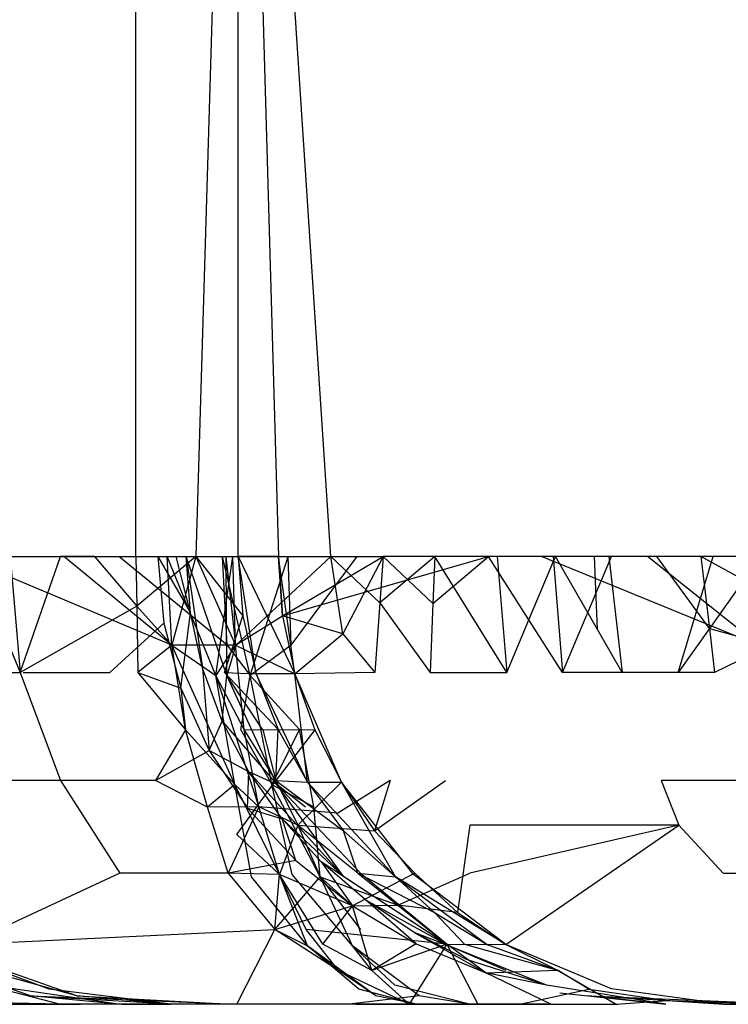
# Model space of a CAD drawing. Units: millimetres. Extents: x -2756 to 2699, y -2960 to 2801.
# Drawn here: x 1913 to 1913, y -2072 to -2071 of the extents above; entities that cross this region are included whole.
import ezdxf

# ---------------------------------------------------------------- set-up
doc = ezdxf.new("R2010")
doc.units = ezdxf.units.MM

msp = doc.modelspace()

# ---------------------------------------------------------------- linework, layer by layer
for p, q in [((1912.71708, -2071.42225), (1912.71708, -2069.47225)), ((1912.80264, -2070.2352), (1912.76727, -2071.42225)), ((1912.80264, -2071.42225), (1912.80264, -2070.2352)), ((1912.80264, -2070.2352), (1912.8364, -2071.42225)), ((1912.88018, -2071.42225), (1912.80264, -2070.2352)), ((1912.74711, -2071.49646), (1912.57035, -2071.42225)), ((1912.74711, -2071.49646), (1912.57035, -2071.42225)), ((1912.57961, -2071.42225), (1912.6538, -2071.42225)), ((1912.57961, -2071.42225), (1912.62018, -2071.51931)), ((1912.61181, -2071.42225), (1912.62018, -2071.51931)), ((1912.61181, -2071.42225), (1912.68226, -2071.42225)), ((1912.62018, -2071.51931), (1912.6538, -2071.42225)), ((1912.62018, -2071.51931), (1912.6538, -2071.42225)), ((1912.6538, -2071.42225), (1912.71708, -2071.42225)), ((1912.68226, -2071.42225), (1912.6538, -2071.42225)), ((1912.74711, -2071.49646), (1912.65652, -2071.42225)), ((1912.74711, -2071.49646), (1912.65652, -2071.42225)), ((1912.68226, -2071.42225), (1912.71708, -2071.42225)), ((1912.68226, -2071.42225), (1912.71777, -2071.46387)), ((1912.79349, -2071.49646), (1912.70268, -2071.42225)), ((1912.79349, -2071.49646), (1912.70268, -2071.42225)), ((1912.71708, -2071.42225), (1912.76727, -2071.42225)), ((1912.71708, -2071.42225), (1912.71777, -2071.46387)), ((1912.76727, -2071.42225), (1912.71777, -2071.46387)), ((1912.73545, -2071.42225), (1912.74028, -2071.478)), ((1912.73545, -2071.42225), (1912.76265, -2071.46944)), ((1912.73545, -2071.42225), (1912.74028, -2071.478)), ((1912.73545, -2071.42225), (1912.76265, -2071.46944)), ((1912.78401, -2071.52182), (1912.7432, -2071.42225)), ((1912.74711, -2071.49646), (1912.7432, -2071.42225)), ((1912.78401, -2071.52182), (1912.7432, -2071.42225)), ((1912.74711, -2071.49646), (1912.7432, -2071.42225)), ((1912.76727, -2071.42225), (1912.74711, -2071.49646)), ((1912.76265, -2071.46944), (1912.75065, -2071.42225)), ((1912.76265, -2071.46944), (1912.75065, -2071.42225)), ((1912.79331, -2071.52182), (1912.75915, -2071.42225)), ((1912.75915, -2071.42225), (1912.77287, -2071.51564)), ((1912.76265, -2071.46944), (1912.75915, -2071.42225)), ((1912.79331, -2071.52182), (1912.75915, -2071.42225)), ((1912.75915, -2071.42225), (1912.77287, -2071.51564)), ((1912.76265, -2071.46944), (1912.75915, -2071.42225)), ((1912.76727, -2071.42225), (1912.80264, -2071.42225)), ((1912.76727, -2071.42225), (1912.80051, -2071.49637)), ((1912.76727, -2071.42225), (1912.8364, -2071.42225)), ((1912.76727, -2071.42225), (1912.80653, -2071.47191)), ((1912.76727, -2071.42225), (1912.80653, -2071.47191)), ((1912.78401, -2071.52182), (1912.79813, -2071.42225)), ((1912.78401, -2071.52182), (1912.79813, -2071.42225)), ((1912.79349, -2071.49646), (1912.78962, -2071.42225)), ((1912.81265, -2071.52182), (1912.78962, -2071.42225)), ((1912.79349, -2071.49646), (1912.78962, -2071.42225)), ((1912.81265, -2071.52182), (1912.78962, -2071.42225)), ((1912.80061, -2071.49646), (1912.79272, -2071.42225)), ((1912.79331, -2071.52182), (1912.79272, -2071.42225)), ((1912.80061, -2071.49646), (1912.79272, -2071.42225)), ((1912.79331, -2071.52182), (1912.79272, -2071.42225)), ((1912.80051, -2071.49637), (1912.79813, -2071.42225)), ((1912.80051, -2071.49637), (1912.79813, -2071.42225)), ((1912.80061, -2071.49646), (1912.88018, -2071.42225)), ((1912.80061, -2071.49646), (1912.88018, -2071.42225)), ((1912.8364, -2071.42225), (1912.80264, -2071.42225)), ((1912.80264, -2071.42225), (1912.80653, -2071.47191)), ((1912.81785, -2071.52043), (1912.80264, -2071.42225)), ((1912.80264, -2071.42225), (1912.85023, -2071.52055)), ((1912.80264, -2071.42225), (1912.80653, -2071.47191)), ((1912.81785, -2071.52043), (1912.80264, -2071.42225)), ((1912.80264, -2071.42225), (1912.85023, -2071.52055)), ((1912.81265, -2071.52182), (1912.84462, -2071.42225)), ((1912.81265, -2071.52182), (1912.84462, -2071.42225)), ((1912.8364, -2071.42225), (1912.88018, -2071.42225)), ((1912.83993, -2071.47198), (1912.8364, -2071.42225)), ((1912.8364, -2071.42225), (1912.83993, -2071.47198)), ((1912.85023, -2071.52055), (1912.8364, -2071.42225)), ((1912.8364, -2071.42225), (1912.83993, -2071.47198)), ((1912.85023, -2071.52055), (1912.8364, -2071.42225)), ((1912.83993, -2071.47198), (1912.92412, -2071.42225)), ((1912.83993, -2071.47198), (1913.01233, -2071.42225)), ((1912.83993, -2071.47198), (1912.92412, -2071.42225)), ((1912.83993, -2071.47198), (1913.01233, -2071.42225)), ((1912.84697, -2071.49637), (1912.84462, -2071.42225)), ((1912.84697, -2071.49637), (1912.84462, -2071.42225)), ((1912.84697, -2071.49637), (1912.90241, -2071.42225)), ((1912.84697, -2071.49637), (1912.90241, -2071.42225)), ((1912.88018, -2071.42225), (1912.92412, -2071.42225)), ((1912.92128, -2071.46095), (1912.88018, -2071.42225)), ((1912.8902, -2071.48702), (1912.88018, -2071.42225)), ((1912.92412, -2071.42225), (1912.8902, -2071.48702)), ((1912.96743, -2071.42225), (1912.92128, -2071.46095)), ((1912.92412, -2071.42225), (1912.92128, -2071.46095)), ((1912.96743, -2071.42225), (1912.92412, -2071.42225)), ((1912.92412, -2071.42225), (1912.96585, -2071.46138)), ((1912.96585, -2071.46138), (1913.01233, -2071.42225)), ((1912.96743, -2071.42225), (1912.96585, -2071.46138)), ((1913.01233, -2071.42225), (1912.96743, -2071.42225)), ((1913.02763, -2071.51931), (1912.96743, -2071.42225)), ((1913.02763, -2071.51931), (1912.96743, -2071.42225)), ((1913.06844, -2071.42225), (1913.01233, -2071.42225)), ((1913.04616, -2071.47523), (1913.01233, -2071.42225)), ((1913.01962, -2071.42225), (1913.02763, -2071.51931)), ((1913.01962, -2071.42225), (1913.02763, -2071.51931)), ((1913.04616, -2071.47523), (1913.06844, -2071.42225)), ((1913.23848, -2071.49646), (1913.05659, -2071.42225)), ((1913.23848, -2071.49646), (1913.05659, -2071.42225)), ((1913.06636, -2071.42225), (1913.07431, -2071.51931)), ((1913.06636, -2071.42225), (1913.07431, -2071.51931)), ((1913.10104, -2071.42225), (1913.06844, -2071.42225)), ((1913.1036, -2071.48329), (1913.06844, -2071.42225)), ((1913.07431, -2071.51931), (1913.1153, -2071.42225)), ((1913.07431, -2071.51931), (1913.1153, -2071.42225)), ((1913.15325, -2071.42225), (1913.10104, -2071.42225)), ((1913.1036, -2071.48329), (1913.10104, -2071.42225)), ((1913.11319, -2071.42225), (1913.12434, -2071.51931)), ((1913.11319, -2071.42225), (1913.12434, -2071.51931)), ((1913.23848, -2071.49646), (1913.14554, -2071.42225)), ((1913.23848, -2071.49646), (1913.14554, -2071.42225)), ((1913.19023, -2071.42225), (1913.15325, -2071.42225)), ((1913.19734, -2071.48247), (1913.15325, -2071.42225)), ((1913.17129, -2071.51931), (1913.20042, -2071.42225)), ((1913.17129, -2071.51931), (1913.20042, -2071.42225)), ((1913.23993, -2071.42225), (1913.19023, -2071.42225)), ((1913.19023, -2071.42225), (1913.19734, -2071.48247)), ((1913.28146, -2071.47198), (1913.19023, -2071.42225)), ((1913.28146, -2071.47198), (1913.19023, -2071.42225)), ((1913.23993, -2071.42225), (1913.19734, -2071.48247)), ((1912.71777, -2071.46387), (1912.62018, -2071.51931)), ((1912.71777, -2071.46387), (1912.71868, -2071.51931)), ((1912.74711, -2071.49646), (1912.71777, -2071.46387)), ((1912.92128, -2071.46095), (1912.91701, -2071.51931)), ((1912.92128, -2071.46095), (1912.96351, -2071.51931)), ((1912.96585, -2071.46138), (1912.96351, -2071.51931)), ((1912.75467, -2071.53251), (1912.76265, -2071.46944)), ((1912.75467, -2071.53251), (1912.76265, -2071.46944)), ((1912.77287, -2071.51564), (1912.76265, -2071.46944)), ((1912.77287, -2071.51564), (1912.76265, -2071.46944)), ((1912.79121, -2071.51931), (1912.80653, -2071.47191)), ((1912.79121, -2071.51931), (1912.80653, -2071.47191)), ((1912.80051, -2071.49637), (1912.83993, -2071.47198)), ((1912.80653, -2071.47191), (1912.81785, -2071.52043)), ((1912.80653, -2071.47191), (1912.81785, -2071.52043)), ((1912.83993, -2071.47198), (1912.85023, -2071.52055)), ((1912.8902, -2071.48702), (1912.83993, -2071.47198)), ((1912.69529, -2071.51931), (1912.74028, -2071.478)), ((1912.69529, -2071.51931), (1912.74028, -2071.478)), ((1912.74028, -2071.478), (1912.75467, -2071.53251)), ((1912.74028, -2071.478), (1912.75467, -2071.53251)), ((1913.02763, -2071.51931), (1913.04616, -2071.47523)), ((1913.07431, -2071.51931), (1913.04616, -2071.47523)), ((1913.19734, -2071.48247), (1913.17129, -2071.51931)), ((1913.19734, -2071.48247), (1913.20169, -2071.51931)), ((1913.19734, -2071.48247), (1913.2484, -2071.49637)), ((1912.85023, -2071.52055), (1912.8902, -2071.48702)), ((1912.8902, -2071.48702), (1912.91701, -2071.51931)), ((1913.12434, -2071.51931), (1913.1036, -2071.48329)), ((1912.74711, -2071.49646), (1912.71868, -2071.51931)), ((1912.80051, -2071.49637), (1912.74711, -2071.49646)), ((1912.75855, -2071.56723), (1912.74711, -2071.49646)), ((1912.74711, -2071.49646), (1912.78401, -2071.52182)), ((1912.79979, -2071.61326), (1912.74711, -2071.49646)), ((1912.74711, -2071.49646), (1912.78401, -2071.52182)), ((1912.79979, -2071.61326), (1912.74711, -2071.49646)), ((1912.80051, -2071.49637), (1912.78401, -2071.52182)), ((1912.80051, -2071.49637), (1912.78401, -2071.52182)), ((1912.80061, -2071.49646), (1912.79331, -2071.52182)), ((1912.80061, -2071.49646), (1912.79331, -2071.52182)), ((1912.79349, -2071.49646), (1912.81265, -2071.52182)), ((1912.79349, -2071.49646), (1912.81265, -2071.52182)), ((1912.80774, -2071.5671), (1912.80051, -2071.49637)), ((1912.80051, -2071.49637), (1912.85023, -2071.52055)), ((1912.84697, -2071.49637), (1912.81265, -2071.52182)), ((1912.84697, -2071.49637), (1912.81265, -2071.52182)), ((1913.2484, -2071.49637), (1913.20169, -2071.51931)), ((1912.78937, -2071.56021), (1912.77287, -2071.51564)), ((1912.77287, -2071.51564), (1912.77829, -2071.58457)), ((1912.78937, -2071.56021), (1912.77287, -2071.51564)), ((1912.77287, -2071.51564), (1912.77829, -2071.58457)), ((1912.53506, -2071.51931), (1912.62018, -2071.51931)), ((1912.62018, -2071.51931), (1912.65375, -2071.60975)), ((1912.62248, -2071.51931), (1912.69529, -2071.51931)), ((1912.62248, -2071.51931), (1912.69529, -2071.51931)), ((1912.71868, -2071.51931), (1912.75467, -2071.53251)), ((1912.71868, -2071.51931), (1912.75855, -2071.56723)), ((1912.80774, -2071.5671), (1912.78401, -2071.52182)), ((1912.79979, -2071.61326), (1912.78401, -2071.52182)), ((1912.78401, -2071.52182), (1912.81994, -2071.63196)), ((1912.80774, -2071.5671), (1912.78401, -2071.52182)), ((1912.79979, -2071.61326), (1912.78401, -2071.52182)), ((1912.78401, -2071.52182), (1912.81994, -2071.63196)), ((1912.78937, -2071.56021), (1912.79331, -2071.52182)), ((1912.78937, -2071.56021), (1912.79331, -2071.52182)), ((1912.79121, -2071.51931), (1912.81785, -2071.52043)), ((1912.79121, -2071.51931), (1912.83605, -2071.56708)), ((1912.79121, -2071.51931), (1912.81785, -2071.52043)), ((1912.79121, -2071.51931), (1912.83605, -2071.56708)), ((1912.82322, -2071.56723), (1912.79331, -2071.52182)), ((1912.83501, -2071.61326), (1912.79331, -2071.52182)), ((1912.82322, -2071.56723), (1912.79331, -2071.52182)), ((1912.83501, -2071.61326), (1912.79331, -2071.52182)), ((1912.80482, -2071.56723), (1912.81265, -2071.52182)), ((1912.80482, -2071.56723), (1912.81265, -2071.52182)), ((1912.83073, -2071.61326), (1912.81265, -2071.52182)), ((1912.85409, -2071.5671), (1912.81265, -2071.52182)), ((1912.83073, -2071.61326), (1912.81265, -2071.52182)), ((1912.85409, -2071.5671), (1912.81265, -2071.52182)), ((1912.81785, -2071.52043), (1912.83605, -2071.56708)), ((1912.86062, -2071.61112), (1912.81785, -2071.52043)), ((1912.85023, -2071.52055), (1912.81785, -2071.52043)), ((1912.81785, -2071.52043), (1912.83605, -2071.56708)), ((1912.86062, -2071.61112), (1912.81785, -2071.52043)), ((1912.85023, -2071.52055), (1912.81785, -2071.52043)), ((1912.91701, -2071.51931), (1912.85023, -2071.52055)), ((1912.85023, -2071.52055), (1912.8668, -2071.56721)), ((1912.86062, -2071.61112), (1912.85023, -2071.52055)), ((1912.88918, -2071.61125), (1912.85023, -2071.52055)), ((1912.86062, -2071.61112), (1912.85023, -2071.52055)), ((1912.88918, -2071.61125), (1912.85023, -2071.52055)), ((1912.96351, -2071.51931), (1913.02763, -2071.51931)), ((1913.12434, -2071.51931), (1913.07431, -2071.51931)), ((1913.17129, -2071.51931), (1913.12434, -2071.51931)), ((1913.20169, -2071.51931), (1913.17129, -2071.51931)), ((1912.75467, -2071.53251), (1912.75855, -2071.56723)), ((1912.75467, -2071.53251), (1912.77829, -2071.58457)), ((1912.75467, -2071.53251), (1912.77829, -2071.58457)), ((1912.77829, -2071.58457), (1912.78937, -2071.56021)), ((1912.77829, -2071.58457), (1912.78937, -2071.56021)), ((1912.81171, -2071.60253), (1912.78937, -2071.56021)), ((1912.78937, -2071.56021), (1912.83501, -2071.61326)), ((1912.81171, -2071.60253), (1912.78937, -2071.56021)), ((1912.78937, -2071.56021), (1912.83501, -2071.61326)), ((1912.75855, -2071.56723), (1912.73349, -2071.60975)), ((1912.77703, -2071.63208), (1912.75855, -2071.56723)), ((1912.75855, -2071.56723), (1912.79979, -2071.61326)), ((1912.75855, -2071.56723), (1912.79979, -2071.61326)), ((1912.80482, -2071.56723), (1912.83073, -2071.61326)), ((1912.80482, -2071.56723), (1912.83073, -2071.61326)), ((1912.83433, -2071.60975), (1912.80774, -2071.5671)), ((1912.81994, -2071.63196), (1912.80774, -2071.5671)), ((1912.80774, -2071.5671), (1912.8668, -2071.56721)), ((1912.81994, -2071.63196), (1912.80774, -2071.5671)), ((1912.81994, -2071.63196), (1912.80774, -2071.5671)), ((1912.82322, -2071.56723), (1912.83501, -2071.61326)), ((1912.82322, -2071.56723), (1912.83501, -2071.61326)), ((1912.85409, -2071.5671), (1912.83073, -2071.61326)), ((1912.85409, -2071.5671), (1912.83073, -2071.61326)), ((1912.83433, -2071.60975), (1912.83605, -2071.56708)), ((1912.83433, -2071.60975), (1912.83605, -2071.56708)), ((1912.8668, -2071.56721), (1912.83433, -2071.60975)), ((1912.83605, -2071.56708), (1912.86062, -2071.61112)), ((1912.83605, -2071.56708), (1912.86062, -2071.61112)), ((1912.86611, -2071.63196), (1912.85409, -2071.5671)), ((1912.86611, -2071.63196), (1912.85409, -2071.5671)), ((1912.8668, -2071.56721), (1912.88918, -2071.61125)), ((1912.73349, -2071.60975), (1912.77829, -2071.58457)), ((1912.73349, -2071.60975), (1912.77829, -2071.58457)), ((1912.77829, -2071.58457), (1912.81061, -2071.63302)), ((1912.81171, -2071.60253), (1912.77829, -2071.58457)), ((1912.77829, -2071.58457), (1912.81061, -2071.63302)), ((1912.81171, -2071.60253), (1912.77829, -2071.58457)), ((1912.81061, -2071.63302), (1912.81171, -2071.60253)), ((1912.81061, -2071.63302), (1912.81171, -2071.60253)), ((1912.83501, -2071.61326), (1912.81171, -2071.60253)), ((1912.8911, -2071.69033), (1912.81171, -2071.60253)), ((1912.83947, -2071.64198), (1912.81171, -2071.60253)), ((1912.83501, -2071.61326), (1912.81171, -2071.60253)), ((1912.8911, -2071.69033), (1912.81171, -2071.60253)), ((1912.83947, -2071.64198), (1912.81171, -2071.60253)), ((1912.65375, -2071.60975), (1912.55802, -2071.60975)), ((1912.65375, -2071.60975), (1912.70351, -2071.68741)), ((1912.73349, -2071.60975), (1912.65375, -2071.60975)), ((1912.73349, -2071.60975), (1912.65375, -2071.60975)), ((1912.77703, -2071.63208), (1912.73349, -2071.60975)), ((1912.79979, -2071.61326), (1912.77703, -2071.63208)), ((1912.79979, -2071.61326), (1912.77703, -2071.63208)), ((1912.81994, -2071.63196), (1912.79979, -2071.61326)), ((1912.83723, -2071.68849), (1912.79979, -2071.61326)), ((1912.81377, -2071.69033), (1912.79979, -2071.61326)), ((1912.81994, -2071.63196), (1912.79979, -2071.61326)), ((1912.83723, -2071.68849), (1912.79979, -2071.61326)), ((1912.81377, -2071.69033), (1912.79979, -2071.61326)), ((1912.80159, -2071.6551), (1912.83433, -2071.60975)), ((1912.83073, -2071.61326), (1912.86611, -2071.63196)), ((1912.84799, -2071.68856), (1912.83073, -2071.61326)), ((1912.87147, -2071.69033), (1912.83073, -2071.61326)), ((1912.83073, -2071.61326), (1912.86611, -2071.63196)), ((1912.84799, -2071.68856), (1912.83073, -2071.61326)), ((1912.87147, -2071.69033), (1912.83073, -2071.61326)), ((1912.83433, -2071.60975), (1912.8525, -2071.64725)), ((1912.83433, -2071.60975), (1912.86062, -2071.61112)), ((1912.83433, -2071.60975), (1912.89101, -2071.65183)), ((1912.83433, -2071.60975), (1912.86062, -2071.61112)), ((1912.83433, -2071.60975), (1912.89101, -2071.65183)), ((1912.85895, -2071.63208), (1912.83501, -2071.61326)), ((1912.90618, -2071.68856), (1912.83501, -2071.61326)), ((1912.8911, -2071.69033), (1912.83501, -2071.61326)), ((1912.85895, -2071.63208), (1912.83501, -2071.61326)), ((1912.90618, -2071.68856), (1912.83501, -2071.61326)), ((1912.8911, -2071.69033), (1912.83501, -2071.61326)), ((1912.8525, -2071.64725), (1912.88918, -2071.61125)), ((1912.86062, -2071.61112), (1912.88918, -2071.61125)), ((1912.86062, -2071.61112), (1912.89101, -2071.65183)), ((1912.93433, -2071.69033), (1912.86062, -2071.61112)), ((1912.86062, -2071.61112), (1912.88918, -2071.61125)), ((1912.86062, -2071.61112), (1912.89101, -2071.65183)), ((1912.93433, -2071.69033), (1912.86062, -2071.61112)), ((1912.92996, -2071.60975), (1912.88626, -2071.63702)), ((1912.88918, -2071.61125), (1912.9169, -2071.65194)), ((1912.93433, -2071.69033), (1912.88918, -2071.61125)), ((1912.94947, -2071.68854), (1912.88918, -2071.61125)), ((1912.93433, -2071.69033), (1912.88918, -2071.61125)), ((1912.94947, -2071.68854), (1912.88918, -2071.61125)), ((1912.9169, -2071.65194), (1912.97628, -2071.60975)), ((1912.92996, -2071.60975), (1912.9169, -2071.65194)), ((1913.157, -2071.60975), (1913.17185, -2071.64725)), ((1913.24171, -2071.60975), (1913.157, -2071.60975)), ((1912.81994, -2071.63196), (1912.77703, -2071.63208)), ((1912.79426, -2071.68741), (1912.77703, -2071.63208)), ((1912.81994, -2071.63196), (1912.79426, -2071.68741)), ((1912.81061, -2071.63302), (1912.85093, -2071.67679)), ((1912.81061, -2071.63302), (1912.83947, -2071.64198)), ((1912.81061, -2071.63302), (1912.85093, -2071.67679)), ((1912.81061, -2071.63302), (1912.83947, -2071.64198)), ((1912.8525, -2071.64725), (1912.81994, -2071.63196)), ((1912.88626, -2071.63702), (1912.81994, -2071.63196)), ((1912.83723, -2071.68849), (1912.81994, -2071.63196)), ((1912.83723, -2071.68849), (1912.81994, -2071.63196)), ((1912.87147, -2071.69033), (1912.86611, -2071.63196)), ((1912.87147, -2071.69033), (1912.86611, -2071.63196)), ((1912.8525, -2071.64725), (1912.83723, -2071.68849)), ((1912.8722, -2071.67792), (1912.83947, -2071.64198)), ((1912.83947, -2071.64198), (1912.8911, -2071.69033)), ((1912.85093, -2071.67679), (1912.83947, -2071.64198)), ((1912.8722, -2071.67792), (1912.83947, -2071.64198)), ((1912.83947, -2071.64198), (1912.8911, -2071.69033)), ((1912.85093, -2071.67679), (1912.83947, -2071.64198)), ((1912.90294, -2071.68741), (1912.8525, -2071.64725)), ((1912.8525, -2071.64725), (1912.9169, -2071.65194)), ((1912.8525, -2071.64725), (1912.87147, -2071.69033)), ((1912.99684, -2071.64725), (1912.98634, -2071.72042)), ((1913.17185, -2071.64725), (1912.9966, -2071.68741)), ((1913.17185, -2071.64725), (1912.99684, -2071.64725)), ((1913.02675, -2071.74723), (1913.17185, -2071.64725)), ((1913.17185, -2071.64725), (1913.20896, -2071.68741)), ((1912.83723, -2071.68849), (1912.80159, -2071.6551)), ((1912.89101, -2071.65183), (1912.93433, -2071.69033)), ((1912.90294, -2071.68741), (1912.89101, -2071.65183)), ((1912.89101, -2071.65183), (1912.93433, -2071.69033)), ((1912.90294, -2071.68741), (1912.89101, -2071.65183)), ((1912.9169, -2071.65194), (1912.95057, -2071.68741)), ((1912.85093, -2071.67679), (1912.79426, -2071.68741)), ((1912.85093, -2071.67679), (1912.79426, -2071.68741)), ((1912.85093, -2071.67679), (1912.89834, -2071.7149)), ((1912.85093, -2071.67679), (1912.89834, -2071.7149)), ((1912.97921, -2071.74826), (1912.8722, -2071.67792)), ((1912.90932, -2071.70977), (1912.8722, -2071.67792)), ((1912.8722, -2071.67792), (1912.89834, -2071.7149)), ((1912.97921, -2071.74826), (1912.8722, -2071.67792)), ((1912.90932, -2071.70977), (1912.8722, -2071.67792)), ((1912.8722, -2071.67792), (1912.89834, -2071.7149)), ((1912.70351, -2071.68741), (1912.57552, -2071.74701)), ((1912.79426, -2071.68741), (1912.70351, -2071.68741)), ((1912.83723, -2071.68849), (1912.79426, -2071.68741)), ((1912.79426, -2071.68741), (1912.83325, -2071.73469)), ((1912.83325, -2071.73469), (1912.83723, -2071.68849)), ((1912.87345, -2071.74701), (1912.83723, -2071.68849)), ((1912.89834, -2071.7149), (1912.83723, -2071.68849)), ((1912.85969, -2071.73466), (1912.83723, -2071.68849)), ((1912.86081, -2071.74826), (1912.83723, -2071.68849)), ((1912.85969, -2071.73466), (1912.83723, -2071.68849)), ((1912.86081, -2071.74826), (1912.83723, -2071.68849)), ((1912.89852, -2071.74826), (1912.84799, -2071.68856)), ((1912.89852, -2071.74826), (1912.84799, -2071.68856)), ((1912.95057, -2071.68741), (1912.89834, -2071.7149)), ((1912.90294, -2071.68741), (1912.93626, -2071.71407)), ((1912.90294, -2071.68741), (1912.93433, -2071.69033)), ((1912.90294, -2071.68741), (1912.96703, -2071.72038)), ((1912.90294, -2071.68741), (1912.93433, -2071.69033)), ((1912.90294, -2071.68741), (1912.96703, -2071.72038)), ((1912.97921, -2071.74826), (1912.90618, -2071.68856)), ((1912.97921, -2071.74826), (1912.90618, -2071.68856)), ((1912.93626, -2071.71407), (1912.9966, -2071.68741)), ((1913.02675, -2071.74723), (1912.94947, -2071.68854)), ((1913.02675, -2071.74723), (1912.94947, -2071.68854)), ((1912.95057, -2071.68741), (1912.98634, -2071.72042)), ((1913.20896, -2071.68741), (1913.30537, -2071.68741)), ((1912.86081, -2071.74826), (1912.81377, -2071.69033)), ((1912.86081, -2071.74826), (1912.81377, -2071.69033)), ((1912.83325, -2071.73469), (1912.87147, -2071.69033)), ((1912.87147, -2071.69033), (1912.89834, -2071.7149)), ((1912.87147, -2071.69033), (1912.93626, -2071.71407)), ((1912.89852, -2071.74826), (1912.87147, -2071.69033)), ((1912.90535, -2071.73466), (1912.87147, -2071.69033)), ((1912.89852, -2071.74826), (1912.87147, -2071.69033)), ((1912.90535, -2071.73466), (1912.87147, -2071.69033)), ((1912.97921, -2071.74826), (1912.8911, -2071.69033)), ((1912.97921, -2071.74826), (1912.8911, -2071.69033)), ((1912.93433, -2071.69033), (1912.96703, -2071.72038)), ((1913.02675, -2071.74723), (1912.93433, -2071.69033)), ((1912.93433, -2071.69033), (1913.01116, -2071.74721)), ((1912.93433, -2071.69033), (1912.96703, -2071.72038)), ((1913.02675, -2071.74723), (1912.93433, -2071.69033)), ((1912.93433, -2071.69033), (1913.01116, -2071.74721)), ((1912.89834, -2071.7149), (1912.93626, -2071.71407)), ((1912.95009, -2071.73714), (1912.90932, -2071.70977)), ((1912.90932, -2071.70977), (1912.97921, -2071.74826)), ((1912.9518, -2071.74651), (1912.90932, -2071.70977)), ((1912.95009, -2071.73714), (1912.90932, -2071.70977)), ((1912.90932, -2071.70977), (1912.97921, -2071.74826)), ((1912.9518, -2071.74651), (1912.90932, -2071.70977)), ((1912.93626, -2071.71407), (1912.97743, -2071.74701)), ((1912.98634, -2071.72042), (1912.93626, -2071.71407)), ((1912.83325, -2071.73469), (1912.89834, -2071.7149)), ((1912.87345, -2071.74701), (1912.89834, -2071.7149)), ((1912.91461, -2071.76893), (1912.89834, -2071.7149)), ((1912.89834, -2071.7149), (1912.9518, -2071.74651)), ((1912.89834, -2071.7149), (1912.9518, -2071.74651)), ((1912.96703, -2071.72038), (1913.01116, -2071.74721)), ((1912.99235, -2071.74701), (1912.96703, -2071.72038)), ((1912.96703, -2071.72038), (1913.01116, -2071.74721)), ((1912.99235, -2071.74701), (1912.96703, -2071.72038)), ((1912.98634, -2071.72042), (1913.02675, -2071.74723)), ((1912.57552, -2071.74701), (1912.83325, -2071.73469)), ((1912.80149, -2071.79725), (1912.83325, -2071.73469)), ((1912.88675, -2071.76894), (1912.83325, -2071.73469)), ((1912.83325, -2071.73469), (1912.86081, -2071.74826)), ((1912.83325, -2071.73469), (1912.86081, -2071.74826)), ((1912.97743, -2071.74701), (1912.85969, -2071.73466)), ((1912.88675, -2071.76894), (1912.85969, -2071.73466)), ((1912.97743, -2071.74701), (1912.85969, -2071.73466)), ((1912.88675, -2071.76894), (1912.85969, -2071.73466)), ((1912.97921, -2071.74826), (1912.95009, -2071.73714)), ((1912.99383, -2071.75975), (1912.95009, -2071.73714)), ((1912.95009, -2071.73714), (1913.0101, -2071.77091)), ((1912.97921, -2071.74826), (1912.95009, -2071.73714)), ((1912.99383, -2071.75975), (1912.95009, -2071.73714)), ((1912.95009, -2071.73714), (1913.0101, -2071.77091)), ((1912.91461, -2071.76893), (1912.87345, -2071.74701)), ((1912.9518, -2071.74651), (1912.91461, -2071.76893)), ((1912.97743, -2071.74701), (1912.91461, -2071.76893)), ((1912.97743, -2071.74701), (1912.94596, -2071.79725)), ((1912.9518, -2071.74651), (1913.0101, -2071.77091)), ((1913.0101, -2071.77091), (1912.97743, -2071.74701)), ((1912.97743, -2071.74701), (1913.00352, -2071.79725)), ((1912.97743, -2071.74701), (1913.02675, -2071.74723)), ((1912.99235, -2071.74701), (1913.06999, -2071.76863)), ((1912.99235, -2071.74701), (1913.06999, -2071.76863)), ((1912.62875, -2071.79001), (1912.50825, -2071.74826)), ((1912.62875, -2071.79001), (1912.50825, -2071.74826)), ((1912.66742, -2071.79003), (1912.54781, -2071.74826)), ((1912.64438, -2071.78461), (1912.54781, -2071.74826)), ((1912.66742, -2071.79003), (1912.54781, -2071.74826)), ((1912.64438, -2071.78461), (1912.54781, -2071.74826)), ((1912.86081, -2071.74826), (1912.88675, -2071.76894)), ((1912.91789, -2071.79003), (1912.86081, -2071.74826)), ((1912.90368, -2071.78461), (1912.86081, -2071.74826)), ((1912.86081, -2071.74826), (1912.88675, -2071.76894)), ((1912.91789, -2071.79003), (1912.86081, -2071.74826)), ((1912.90368, -2071.78461), (1912.86081, -2071.74826)), ((1912.91461, -2071.76893), (1912.89852, -2071.74826)), ((1912.93402, -2071.78115), (1912.89852, -2071.74826)), ((1912.95435, -2071.79001), (1912.89852, -2071.74826)), ((1912.91461, -2071.76893), (1912.89852, -2071.74826)), ((1912.93402, -2071.78115), (1912.89852, -2071.74826)), ((1912.95435, -2071.79001), (1912.89852, -2071.74826)), ((1913.02708, -2071.76893), (1912.97921, -2071.74826)), ((1913.061, -2071.78115), (1912.97921, -2071.74826)), ((1913.02708, -2071.76893), (1912.97921, -2071.74826)), ((1913.061, -2071.78115), (1912.97921, -2071.74826)), ((1913.01116, -2071.74721), (1913.06999, -2071.76863)), ((1913.01116, -2071.74721), (1913.06999, -2071.76863)), ((1913.02675, -2071.74723), (1913.06999, -2071.76863)), ((1913.11532, -2071.78432), (1913.02675, -2071.74723)), ((1913.11532, -2071.78432), (1913.02675, -2071.74723)), ((1913.061, -2071.78115), (1912.99383, -2071.75975)), ((1913.061, -2071.78115), (1912.99383, -2071.75975)), ((1912.66742, -2071.79003), (1912.59064, -2071.76894)), ((1912.66742, -2071.79003), (1912.59064, -2071.76894)), ((1912.94596, -2071.79725), (1912.88675, -2071.76894)), ((1912.91789, -2071.79003), (1912.88675, -2071.76894)), ((1912.91789, -2071.79003), (1912.88675, -2071.76894)), ((1912.94596, -2071.79725), (1912.91461, -2071.76893)), ((1913.0101, -2071.77091), (1913.06999, -2071.76863)), ((1913.06463, -2071.79725), (1913.0101, -2071.77091)), ((1913.061, -2071.78115), (1913.0101, -2071.77091)), ((1913.061, -2071.78115), (1913.0101, -2071.77091)), ((1913.06999, -2071.76863), (1913.1192, -2071.79725)), ((1913.09647, -2071.78447), (1913.06999, -2071.76863)), ((1913.09647, -2071.78447), (1913.06999, -2071.76863)), ((1912.5925, -2071.78115), (1912.65397, -2071.79725)), ((1912.70226, -2071.79725), (1912.5925, -2071.78115)), ((1912.70226, -2071.79725), (1912.5925, -2071.78115)), ((1912.74615, -2071.79725), (1912.64438, -2071.78461)), ((1912.74615, -2071.79725), (1912.64438, -2071.78461)), ((1912.9517, -2071.79725), (1912.90368, -2071.78461)), ((1912.9517, -2071.79725), (1912.90368, -2071.78461)), ((1912.99636, -2071.79725), (1912.93402, -2071.78115)), ((1912.99636, -2071.79725), (1912.93402, -2071.78115)), ((1913.03866, -2071.79725), (1913.09647, -2071.78447)), ((1913.16076, -2071.7972), (1913.061, -2071.78115)), ((1913.16076, -2071.7972), (1913.061, -2071.78115)), ((1913.07196, -2071.78756), (1913.16076, -2071.7972)), ((1913.07196, -2071.78756), (1913.16076, -2071.7972)), ((1913.09647, -2071.78447), (1913.162, -2071.79396)), ((1913.09647, -2071.78447), (1913.162, -2071.79396)), ((1913.09647, -2071.78447), (1913.162, -2071.79396)), ((1913.20931, -2071.79725), (1913.11532, -2071.78432)), ((1913.20931, -2071.79725), (1913.11532, -2071.78432)), ((1912.65397, -2071.79725), (1912.51926, -2071.79396)), ((1912.65397, -2071.79725), (1912.51926, -2071.79396)), ((1912.70226, -2071.79725), (1912.62875, -2071.79001)), ((1912.62875, -2071.79001), (1912.75178, -2071.79725)), ((1912.62875, -2071.79001), (1912.80149, -2071.79725)), ((1912.70226, -2071.79725), (1912.62875, -2071.79001)), ((1912.62875, -2071.79001), (1912.75178, -2071.79725)), ((1912.62875, -2071.79001), (1912.80149, -2071.79725)), ((1912.74615, -2071.79725), (1912.66742, -2071.79003)), ((1912.66742, -2071.79003), (1912.79583, -2071.79725)), ((1912.74615, -2071.79725), (1912.66742, -2071.79003)), ((1912.66742, -2071.79003), (1912.79583, -2071.79725)), ((1912.95435, -2071.79001), (1912.89574, -2071.79725)), ((1912.95435, -2071.79001), (1912.89574, -2071.79725)), ((1912.9517, -2071.79725), (1912.91789, -2071.79003)), ((1912.9517, -2071.79725), (1912.91789, -2071.79003)), ((1912.99636, -2071.79725), (1912.95435, -2071.79001)), ((1912.99636, -2071.79725), (1912.95435, -2071.79001)), ((1913.16076, -2071.7972), (1913.09599, -2071.79001)), ((1913.09599, -2071.79001), (1913.21806, -2071.79725)), ((1913.09599, -2071.79001), (1913.2694, -2071.79725)), ((1913.16076, -2071.7972), (1913.09599, -2071.79001)), ((1913.09599, -2071.79001), (1913.21806, -2071.79725)), ((1913.09599, -2071.79001), (1913.2694, -2071.79725)), ((1913.1192, -2071.79725), (1913.162, -2071.79396)), ((1913.162, -2071.79396), (1913.20931, -2071.79725)), ((1913.162, -2071.79396), (1913.26063, -2071.79725)), ((1913.162, -2071.79396), (1913.20931, -2071.79725)), ((1913.162, -2071.79396), (1913.26063, -2071.79725)), ((1913.162, -2071.79396), (1913.20931, -2071.79725)), ((1912.50389, -2071.79725), (1912.67069, -2071.79725)), ((1912.50389, -2071.79725), (1912.67069, -2071.79725)), ((1912.61918, -2071.79725), (1912.65397, -2071.79725)), ((1912.80149, -2071.79725), (1912.65397, -2071.79725)), ((1912.70226, -2071.79725), (1912.6617, -2071.79725)), ((1912.70226, -2071.79725), (1912.6617, -2071.79725)), ((1912.74615, -2071.79725), (1912.66246, -2071.79725)), ((1912.74615, -2071.79725), (1912.66246, -2071.79725)), ((1912.70526, -2071.79725), (1912.74615, -2071.79725)), ((1912.70526, -2071.79725), (1912.74615, -2071.79725)), ((1912.79583, -2071.79725), (1912.74615, -2071.79725)), ((1912.79583, -2071.79725), (1912.74615, -2071.79725)), ((1912.94596, -2071.79725), (1912.80149, -2071.79725)), ((1912.90145, -2071.79725), (1912.9517, -2071.79725)), ((1912.90145, -2071.79725), (1912.9517, -2071.79725)), ((1913.00352, -2071.79725), (1912.94596, -2071.79725)), ((1912.9517, -2071.79725), (1913.12058, -2071.79725)), ((1913.04227, -2071.79725), (1912.9517, -2071.79725)), ((1912.9517, -2071.79725), (1913.12058, -2071.79725)), ((1913.04227, -2071.79725), (1912.9517, -2071.79725)), ((1912.99636, -2071.79725), (1913.08702, -2071.79725)), ((1912.99636, -2071.79725), (1913.08702, -2071.79725)), ((1913.03866, -2071.79725), (1913.00352, -2071.79725)), ((1913.06463, -2071.79725), (1913.00352, -2071.79725)), ((1913.06463, -2071.79725), (1913.03866, -2071.79725)), ((1913.06463, -2071.79725), (1913.1192, -2071.79725)), ((1913.20931, -2071.79725), (1913.27833, -2071.79725)), ((1913.26063, -2071.79725), (1913.20931, -2071.79725)), ((1913.26063, -2071.79725), (1913.20931, -2071.79725))]:
    msp.add_line(p, q)

doc.saveas('drawing.dxf')
